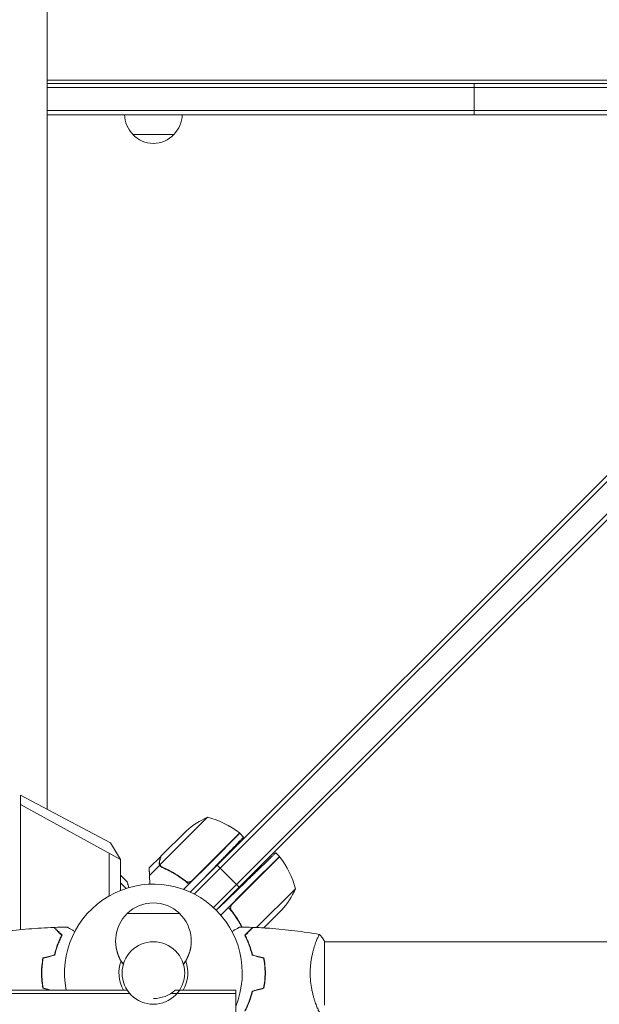
# Model space of a CAD drawing. Units: millimetres. Extents: x -7607 to 10243, y -5736 to 6311.
# Drawn here: x -2786 to -2434, y -560 to 39 of the extents above; entities that cross this region are included whole.
import ezdxf

# ---------------------------------------------------------------- set-up
doc = ezdxf.new("R2010")
doc.units = ezdxf.units.MM
doc.header["$LTSCALE"] = 20
doc.linetypes.add('HIDDEN', pattern=[9.525, 6.35, -3.175])
doc.layers.add('2d', color=230, linetype='Continuous')
doc.layers.add('EN-Free_Space_Hatch', color=10, linetype='HIDDEN')

msp = doc.modelspace()

# ---------------------------------------------------------------- hatches: boundary and pattern name
at = {"layer": 'EN-Free_Space_Hatch'}
h = msp.add_hatch(dxfattribs=at)
h.set_pattern_fill('ANSI31', color=256, scale=100)
h.set_pattern_definition([(135, (-1704.8, 1101.1), (-224.5064, -224.5064), [])])
edge = h.paths.add_edge_path()
edge.add_arc((-2704.81, 3957.07), 1000, 0, 180)
edge.add_line((-3704.81, 3957.07), (-3704.81, 1101.1))
edge.add_arc((-2704.81, 1101.1), 1000, 180, 360)
edge.add_line((-1704.81, 1101.1), (-1704.81, 3957.07))
edge = h.paths.add_edge_path()
edge.add_line((7798.07, -2510.55), (4449.96, -1124.64))
edge.add_line((4449.96, -1124.64), (5214.89, 723.3))
edge.add_line((5214.89, 723.3), (8563, -662.61))
edge.add_arc((8180.54, -1586.58), 1000, -112.48643, 67.51357, ccw=False)
edge = h.paths.add_edge_path()
edge.add_arc((-2705, -2164.19), 1000, 0, 180, ccw=False)
edge.add_line((-1705, -2164.19), (-1705, -4215.45))
edge.add_arc((-2705, -4215.45), 1000, -180, 0, ccw=False)
edge.add_line((-3705, -4215.45), (-3705, -2164.19))
edge = h.paths.add_edge_path()
edge.add_arc((-541, -2654.9), 500, 0, 360)

# ---------------------------------------------------------------- linework, layer by layer
at = {"layer": '2d', "lineweight": 0}
for p, q in [((-2769.62, 99), (-2769.62, -441.26)), ((-2769.62, 2), (-2268.25, 2)), ((-2769.62, 0), (-2230.47, 0)), ((-2510, -19), (-2510, 0)), ((-2232.97, -2.5), (-2769.62, -2.5)), ((-2246.97, -16.5), (-2769.62, -16.5)), ((-2249.47, -19), (-2769.62, -19)), ((-2682.62, -491.75), (-2218.31, -27.44)), ((-2692.5, -31), (-2717.5, -31)), ((-2237.75, -50.42), (-2664.48, -477.15)), ((-2227.85, -60.32), (-2654.58, -487.05)), ((-2226.08, -62.08), (-2652.82, -488.82)), ((-2785.75, -432.69), (-2731.18, -461.71)), ((-2785.75, -514.64), (-2785.75, -432.69)), ((-2725, -471.99), (-2785.75, -438.35)), ((-2672.12, -446.25), (-2684.85, -458.98)), ((-2700.41, -469.94), (-2684.91, -454.44)), ((-2684.85, -458.98), (-2701.03, -475.16)), ((-2670.32, -473.51), (-2652.64, -455.83)), ((-2670.17, -473.65), (-2652.5, -455.97)), ((-2652.5, -455.97), (-2650.18, -458.29)), ((-2731.18, -461.71), (-2725, -471.99)), ((-2731.92, -468.16), (-2731.92, -494.09)), ((-2725, -490.74), (-2725, -471.99)), ((-2700.55, -470.08), (-2707.48, -477.01)), ((-2646.13, -487.79), (-2628.46, -470.11)), ((-2628.32, -470.26), (-2645.99, -487.93)), ((-2630.69, -467.88), (-2628.46, -470.11)), ((-2701.13, -475.41), (-2707.38, -481.66)), ((-2701.13, -475.41), (-2699.91, -476.63)), ((-2670.17, -473.65), (-2683.46, -486.93)), ((-2681.53, -484.72), (-2670.32, -473.51)), ((-2680.24, -492.91), (-2664.48, -477.15)), ((-2678.98, -488.11), (-2667.55, -476.27)), ((-2666.25, -475.38), (-2652.82, -488.82)), ((-2725, -481.4), (-2720.91, -485.49)), ((-2725, -486.14), (-2721.62, -489.52)), ((-2683.46, -486.93), (-2686.64, -490.12)), ((-2654.58, -487.05), (-2668.57, -501.04)), ((-2652.82, -488.82), (-2666.77, -502.77)), ((-2665.54, -501.54), (-2648.67, -485.25)), ((-2646.13, -487.79), (-2664.05, -505.7)), ((-2657.2, -499.14), (-2645.99, -487.93)), ((-2618.73, -489.73), (-2642.27, -513.27)), ((-2656.85, -503.88), (-2658.09, -502.64)), ((-2629.16, -504.76), (-2626.93, -502.53)), ((-2689, -504.8), (-2721, -504.8)), ((-2629.16, -504.76), (-2637.9, -513.5)), ((-2648.95, -517.69), (-2649.09, -517.55)), ((-2648.54, -519.4), (-2648.69, -519.55)), ((-2647.09, -522.69), (-2647.24, -522.84)), ((-2606.19, -522), (-2606.19, -522)), ((-2601, -560.5), (-2601, -521.5)), ((-2601, -522), (-645, -522)), ((-2723.2, -535.45), (-2723.26, -535.45)), ((-2686.74, -535.45), (-2686.8, -535.45)), ((-2636.98, -542.55), (-2637.18, -542.35)), ((-2637.31, -546.83), (-2637.49, -546.65)), ((-2720.84, -551.4), (-3055, -551.4)), ((-3055, -553.4), (-2719.31, -553.4)), ((-2694.46, -553.4), (-2655, -553.4)), ((-2691.77, -551.4), (-2655, -551.4)), ((-2655, -551.4), (-2655, -570.4))]:
    msp.add_line(p, q, dxfattribs=at)
msp.add_circle((-2705, -540.9), 19, dxfattribs=at)
for centre, radius, start, end in [((-2705.5, -18.81), 17, 180.6413, 225.8135), ((-2704.5, -18.81), 17, 314.1865, 359.3587), ((-2705, -19.48), 17, 222.66793, 317.33207), ((-2651.86, -491.96), 50, 113.8998, 131.37569), ((-2683.92, -494.84), 50, 51.47279, 76.34969), ((-2654.64, -458.07), 3, 48.19122, 51.47279), ((-2630.55, -472.26), 3, 38.52721, 41.80878), ((-2667.32, -501.53), 50, 13.65031, 38.52721), ((-2705, -540.9), 54, 337.80839, 191.21227), ((-2664.45, -469.48), 50, 318.62431, 336.1002), ((-2705, -521.32), 23, 45.92079, 134.07921), ((-2705, -521.47), 23, 133.56131, 217.4453), ((-2705, -521.47), 23, 322.5547, 46.43869), ((-2705, -521.67), 23, 179.75089, 217.4453), ((-2705, -521.67), 23, 322.5547, 0.24911), ((-2705, -540.9), 20.92, 159.747, 210.12657), ((-2705, -540.9), 20.92, 329.87343, 20.25301), ((-2705, -536.4), 20, 270, 311.40961)]:
    msp.add_arc(centre, radius, start, end, dxfattribs=at)
for points, weights in [([(-2667.55, -476.27), (-2657.38, -465.74), (-2650.18, -458.29), (-2650.18, -458.29)], [1, 0.804737854124, 0.804737854124, 1]), ([(-2701.39, -473.21), (-2700.83, -471.14), (-2700.55, -470.08), (-2700.55, -470.08)], [1, 0.989183671007, 0.983775506511, 0.983775506511]), ([(-2648.67, -485.25), (-2638.14, -475.08), (-2630.69, -467.88), (-2630.69, -467.88)], [1, 0.804737854124, 0.804737854124, 1]), ([(-2707.56, -477.31), (-2707.54, -477.83), (-2707.48, -479.29), (-2707.38, -481.66)], [1, 0.993048408402, 0.993048408402, 1]), ([(-2707.38, -481.66), (-2707.31, -483.37), (-2707.24, -485.14), (-2707.17, -486.94)], [1, 0.998948960888, 0.998554133566, 0.998815518037]), ([(-2637.21, -544.61), (-2637.17, -544.62), (-2637.13, -544.63), (-2637.1, -544.64)], [1, 0.999791002503, 0.999584024173, 0.99937906501])]:
    msp.add_rational_spline(points, weights, degree=3, dxfattribs=at)
for points, knots in [([(-2700.41, -469.94), (-2700.46, -470.15), (-2700.56, -470.53), (-2700.85, -471.59), (-2701.03, -472.26), (-2701.24, -473.06)], [0, 0, 0, 0, 0.00517024, 0.00517024, 0.01034048, 0.01034048, 0.01034048, 0.01034048]), ([(-2701.39, -473.21), (-2701.44, -473.43), (-2701.47, -473.63), (-2701.49, -473.92), (-2701.49, -474.01), (-2701.49, -474.15), (-2701.48, -474.2), (-2701.47, -474.29), (-2701.47, -474.34), (-2701.44, -474.56), (-2701.4, -474.73), (-2701.29, -475.08), (-2701.22, -475.24), (-2701.13, -475.41)], [0, 0, 0, 0, 0.25, 0.25, 0.375, 0.375, 0.4375, 0.4375, 0.5, 0.5, 0.75, 0.75, 1, 1, 1, 1]), ([(-2701.49, -474.14), (-2701.49, -474.04), (-2701.49, -473.93), (-2701.48, -473.81), (-2701.48, -473.8), (-2701.48, -473.79)], [0.6098432, 0.6098432, 0.6098432, 0.6098432, 0.75, 0.75, 0.7644376, 0.7644376, 0.7644376, 0.7644376]), ([(-2701.45, -474.47), (-2701.45, -474.44), (-2701.46, -474.41), (-2701.47, -474.32), (-2701.48, -474.25), (-2701.48, -474.19)], [0.45894, 0.45894, 0.45894, 0.45894, 0.5, 0.5, 0.5893342, 0.5893342, 0.5893342, 0.5893342]), ([(-2701.45, -474.47), (-2701.45, -474.44), (-2701.46, -474.41), (-2701.47, -474.33), (-2701.48, -474.28), (-2701.48, -474.22)], [0.45894, 0.45894, 0.45894, 0.45894, 0.5, 0.5, 0.574771, 0.574771, 0.574771, 0.574771]), ([(-2701.24, -473.06), (-2701.29, -473.22), (-2701.31, -473.38), (-2701.34, -473.68), (-2701.35, -473.83), (-2701.33, -474.25), (-2701.28, -474.52), (-2701.19, -474.78)], [0, 0, 0, 0, 0.001089402, 0.001089402, 0.002178803, 0.002178803, 0.004357607, 0.004357607, 0.004357607, 0.004357607]), ([(-2701.13, -475.41), (-2700.97, -475.71), (-2700.77, -475.97), (-2700.4, -476.31), (-2700.26, -476.41), (-2699.98, -476.6), (-2699.82, -476.68), (-2699.66, -476.75)], [0, 0, 0, 0, 0.001155976, 0.001155976, 0.001733964, 0.001733964, 0.002311952, 0.002311952, 0.002311952, 0.002311952]), ([(-2701.13, -475.41), (-2700.97, -475.71), (-2700.77, -475.97), (-2700.4, -476.31), (-2700.26, -476.41), (-2699.98, -476.6), (-2699.82, -476.68), (-2699.66, -476.75)], [0, 0, 0, 0, 0.001155976, 0.001155976, 0.001733964, 0.001733964, 0.002311952, 0.002311952, 0.002311952, 0.002311952]), ([(-2700.48, -475.94), (-2700.59, -475.83), (-2700.7, -475.7), (-2700.88, -475.44), (-2700.96, -475.31), (-2701.03, -475.16)], [0.001328787, 0.001328787, 0.001328787, 0.001328787, 0.001872455, 0.001872455, 0.002416124, 0.002416124, 0.002416124, 0.002416124]), ([(-2683.46, -486.93), (-2686, -484.7), (-2688.63, -482.77), (-2692.03, -480.65), (-2692.72, -480.24), (-2694.09, -479.46), (-2694.79, -479.08), (-2696.88, -478), (-2698.27, -477.34), (-2699.66, -476.75)], [0, 0, 0, 0, 0.0100259, 0.0100259, 0.01253237, 0.01253237, 0.01503885, 0.01503885, 0.0200518, 0.0200518, 0.0200518, 0.0200518]), ([(-2685.52, -484.95), (-2687.78, -483.15), (-2690.08, -481.57), (-2694.76, -478.81), (-2697.13, -477.62), (-2699.52, -476.59)], [0, 0, 0, 0, 0.00859307, 0.00859307, 0.01718614, 0.01718614, 0.01718614, 0.01718614]), ([(-2682.36, -485.3), (-2682.61, -485.43), (-2682.88, -485.51), (-2683.29, -485.58), (-2683.44, -485.59), (-2683.72, -485.6), (-2683.85, -485.59), (-2684.27, -485.55), (-2684.54, -485.48), (-2685.06, -485.26), (-2685.3, -485.12), (-2685.52, -484.95)], [0.001013661, 0.001013661, 0.001013661, 0.001013661, 0.001852653, 0.001852653, 0.002272148, 0.002272148, 0.002691644, 0.002691644, 0.003530636, 0.003530636, 0.004369628, 0.004369628, 0.004369628, 0.004369628]), ([(-2719.96, -489.01), (-2720.06, -488.66), (-2720.15, -488.33), (-2720.27, -487.87), (-2720.34, -487.63), (-2720.41, -487.37), (-2720.43, -487.26), (-2720.45, -487.19), (-2720.46, -487.16), (-2720.76, -486.04), (-2720.91, -485.49), (-2720.91, -485.49)], [0.131756, 0.131756, 0.131756, 0.131756, 0.1875, 0.1875, 0.21875, 0.234375, 0.2421875, 0.2421875, 0.25, 0.25, 0.5, 0.5, 0.5, 0.5]), ([(-2682.36, -485.3), (-2682.61, -485.43), (-2682.88, -485.51), (-2683.29, -485.58), (-2683.44, -485.59), (-2683.72, -485.6), (-2683.85, -485.59), (-2684.23, -485.55), (-2684.46, -485.5), (-2684.68, -485.42)], [0.001013661, 0.001013661, 0.001013661, 0.001013661, 0.001852653, 0.001852653, 0.002272148, 0.002272148, 0.002691644, 0.002691644, 0.003402455, 0.003402455, 0.003402455, 0.003402455]), ([(-2659.41, -501.07), (-2657.19, -503.61), (-2655.25, -506.25), (-2653.14, -509.65), (-2652.73, -510.33), (-2651.96, -511.68), (-2651.6, -512.34), (-2651.26, -513)], [0, 0, 0, 0, 0.0100259, 0.0100259, 0.01253237, 0.01253237, 0.01491518, 0.01491518, 0.01491518, 0.01491518]), ([(-2657.9, -502.3), (-2657.93, -502.21), (-2657.96, -502.11), (-2658.02, -501.89), (-2658.05, -501.75), (-2658.1, -501.33), (-2658.09, -501.05), (-2658.02, -500.64), (-2657.99, -500.5), (-2657.9, -500.23), (-2657.85, -500.1), (-2657.79, -499.97)], [0.000970326, 0.000970326, 0.000970326, 0.000970326, 0.001259366, 0.001259366, 0.001679155, 0.001679155, 0.002518732, 0.002518732, 0.002938521, 0.002938521, 0.00335831, 0.00335831, 0.00335831, 0.00335831]), ([(-2657.43, -503.13), (-2657.61, -502.92), (-2657.75, -502.68), (-2657.91, -502.29), (-2657.95, -502.16), (-2658.02, -501.89), (-2658.05, -501.75), (-2658.1, -501.33), (-2658.09, -501.05), (-2658.02, -500.64), (-2657.99, -500.5), (-2657.9, -500.23), (-2657.85, -500.1), (-2657.79, -499.97)], [0, 0, 0, 0, 0.000839577, 0.000839577, 0.001259366, 0.001259366, 0.001679155, 0.001679155, 0.002518732, 0.002518732, 0.002938521, 0.002938521, 0.00335831, 0.00335831, 0.00335831, 0.00335831]), ([(-2651.03, -513), (-2651.55, -512.01), (-2652.09, -511.02), (-2654.06, -507.7), (-2655.63, -505.39), (-2657.43, -503.13)], [0.004976, 0.004976, 0.004976, 0.004976, 0.00859307, 0.00859307, 0.01718614, 0.01718614, 0.01718614, 0.01718614]), ([(-2805.9, -517.49), (-2802.66, -516.92), (-2799.41, -516.4), (-2791.02, -515.2), (-2785.87, -514.6), (-2775.66, -513.69), (-2770.6, -513.37), (-2765.53, -513.18)], [0.059167, 0.059167, 0.059167, 0.059167, 10.001334, 10.001334, 25.65314, 25.65314, 40.963039, 40.963039, 40.963039, 40.963039]), ([(-2760.71, -518), (-2761.26, -517.45), (-2761.78, -516.93), (-2762.72, -515.99), (-2763.16, -515.55), (-2763.74, -514.97), (-2763.92, -514.79), (-2764.26, -514.45), (-2764.42, -514.29), (-2764.84, -513.87), (-2765.06, -513.65), (-2765.29, -513.41), (-2765.36, -513.35), (-2765.44, -513.27), (-2765.47, -513.24), (-2765.49, -513.22), (-2765.5, -513.2), (-2765.52, -513.19), (-2765.52, -513.18), (-2765.53, -513.18), (-2765.53, -513.18), (-2765.53, -513.18)], [0, 0, 0, 0, 0.00350666, 0.00350666, 0.00701332, 0.00701332, 0.00876665, 0.00876665, 0.01051997, 0.01051997, 0.01402663, 0.01402663, 0.01577996, 0.01577996, 0.01753329, 0.01753329, 0.02103995, 0.02103995, 0.02454661, 0.02454661, 0.02744921, 0.02744921, 0.02744921, 0.02744921]), ([(-2760.47, -517.96), (-2761.02, -517.41), (-2761.53, -516.9), (-2762.47, -515.95), (-2762.9, -515.52), (-2763.48, -514.94), (-2763.66, -514.76), (-2764, -514.42), (-2764.16, -514.27), (-2764.58, -513.85), (-2764.8, -513.63), (-2765.03, -513.4), (-2765.09, -513.34), (-2765.15, -513.27), (-2765.17, -513.26), (-2765.19, -513.23), (-2765.2, -513.23), (-2765.22, -513.2), (-2765.23, -513.19), (-2765.25, -513.18), (-2765.25, -513.17), (-2765.26, -513.17), (-2765.26, -513.17), (-2765.26, -513.17)], [0, 0, 0, 0, 0.0035063, 0.0035063, 0.0070126, 0.0070126, 0.00876575, 0.00876575, 0.0105189, 0.0105189, 0.0140252, 0.0140252, 0.01577835, 0.01577835, 0.01665493, 0.01665493, 0.0175315, 0.0175315, 0.02103781, 0.02103781, 0.02454411, 0.02454411, 0.0274484, 0.0274484, 0.0274484, 0.0274484]), ([(-2757.35, -512.98), (-2757.35, -512.98), (-2757.34, -512.99), (-2757.32, -512.99), (-2757.32, -513), (-2757.3, -513.01), (-2757.29, -513.01), (-2757.28, -513.02), (-2757.27, -513.03), (-2757.19, -513.07), (-2757.11, -513.12), (-2756.76, -513.32), (-2756.4, -513.53), (-2755.71, -513.92), (-2755.46, -514.07), (-2754.91, -514.39), (-2754.62, -514.55), (-2753.83, -515.01), (-2753.3, -515.32), (-2752.73, -515.65)], [0.03093242, 0.03093242, 0.03093242, 0.03093242, 0.03756195, 0.03756195, 0.04131815, 0.04131815, 0.04225719, 0.04225719, 0.04319624, 0.04319624, 0.04507434, 0.04507434, 0.04883054, 0.04883054, 0.05070863, 0.05070863, 0.05258673, 0.05258673, 0.05558396, 0.05558396, 0.05558396, 0.05558396]), ([(-2657.26, -515.66), (-2656.67, -515.33), (-2656.12, -515.01), (-2655.31, -514.54), (-2655.01, -514.37), (-2654.46, -514.05), (-2654.21, -513.9), (-2653.76, -513.64), (-2653.55, -513.52), (-2653.2, -513.32), (-2653.06, -513.24), (-2652.83, -513.11), (-2652.75, -513.06), (-2652.68, -513.02), (-2652.67, -513.02), (-2652.67, -513.01), (-2652.66, -513.01), (-2652.64, -513), (-2652.64, -512.99), (-2652.62, -512.99), (-2652.61, -512.98), (-2652.61, -512.98)], [0.00448, 0.00448, 0.00448, 0.00448, 0.00758008, 0.00758008, 0.0094751, 0.0094751, 0.01137012, 0.01137012, 0.01326514, 0.01326514, 0.01516016, 0.01516016, 0.01705518, 0.01705518, 0.01800269, 0.01800269, 0.0189502, 0.0189502, 0.02274024, 0.02274024, 0.02935902, 0.02935902, 0.02935902, 0.02935902]), ([(-2649.49, -517.96), (-2648.94, -517.41), (-2648.43, -516.9), (-2647.49, -515.95), (-2647.06, -515.52), (-2646.48, -514.94), (-2646.3, -514.76), (-2645.96, -514.42), (-2645.8, -514.27), (-2645.38, -513.85), (-2645.16, -513.63), (-2644.93, -513.4), (-2644.87, -513.34), (-2644.81, -513.27), (-2644.79, -513.26), (-2644.77, -513.23), (-2644.76, -513.23), (-2644.74, -513.2), (-2644.73, -513.19), (-2644.71, -513.18), (-2644.71, -513.17), (-2644.7, -513.17), (-2644.7, -513.17), (-2644.7, -513.17)], [0, 0, 0, 0, 0.0035063, 0.0035063, 0.0070126, 0.0070126, 0.00876575, 0.00876575, 0.0105189, 0.0105189, 0.0140252, 0.0140252, 0.01577835, 0.01577835, 0.01665493, 0.01665493, 0.0175315, 0.0175315, 0.02103781, 0.02103781, 0.02454411, 0.02454411, 0.0274484, 0.0274484, 0.0274484, 0.0274484]), ([(-2649.25, -518), (-2648.7, -517.45), (-2648.18, -516.93), (-2647.24, -515.99), (-2646.8, -515.55), (-2646.22, -514.97), (-2646.04, -514.79), (-2645.7, -514.45), (-2645.54, -514.29), (-2645.12, -513.87), (-2644.9, -513.65), (-2644.67, -513.41), (-2644.6, -513.35), (-2644.52, -513.27), (-2644.49, -513.24), (-2644.47, -513.22), (-2644.46, -513.2), (-2644.44, -513.19), (-2644.44, -513.18), (-2644.43, -513.18), (-2644.43, -513.18), (-2644.43, -513.18)], [0, 0, 0, 0, 0.00350666, 0.00350666, 0.00701332, 0.00701332, 0.00876665, 0.00876665, 0.01051997, 0.01051997, 0.01402663, 0.01402663, 0.01577996, 0.01577996, 0.01753329, 0.01753329, 0.02103995, 0.02103995, 0.02454661, 0.02454661, 0.02744921, 0.02744921, 0.02744921, 0.02744921]), ([(-2644.43, -513.18), (-2641.12, -513.3), (-2637.81, -513.48), (-2629.34, -514.09), (-2624.18, -514.59), (-2614.03, -515.86), (-2609.03, -516.61), (-2604.06, -517.49)], [0, 0, 0, 0, 10.001335, 10.001335, 25.652861, 25.652861, 40.904302, 40.904302, 40.904302, 40.904302]), ([(-2765.13, -529.91), (-2764.85, -528.69), (-2764.53, -527.54), (-2763.86, -525.34), (-2763.49, -524.29), (-2762.73, -522.3), (-2762.33, -521.35), (-2761.52, -519.57), (-2761.11, -518.75), (-2760.71, -518)], [0, 0, 0, 0, 0.00398181, 0.00398181, 0.00796362, 0.00796362, 0.01194542, 0.01194542, 0.01592723, 0.01592723, 0.01592723, 0.01592723]), ([(-2764.96, -530.07), (-2764.68, -528.83), (-2764.36, -527.66), (-2763.67, -525.41), (-2763.3, -524.35), (-2762.72, -522.83), (-2762.52, -522.34), (-2762.11, -521.38), (-2761.91, -520.91), (-2761.29, -519.56), (-2760.87, -518.72), (-2760.47, -517.96)], [0, 0, 0, 0, 0.00404294, 0.00404294, 0.00808588, 0.00808588, 0.01010735, 0.01010735, 0.01212882, 0.01212882, 0.01617176, 0.01617176, 0.01617176, 0.01617176]), ([(-2645, -530.07), (-2645.28, -528.83), (-2645.6, -527.66), (-2646.29, -525.41), (-2646.66, -524.35), (-2647.24, -522.83), (-2647.44, -522.34), (-2647.85, -521.38), (-2648.05, -520.91), (-2648.67, -519.56), (-2649.09, -518.72), (-2649.49, -517.96)], [0, 0, 0, 0, 0.00404294, 0.00404294, 0.00808588, 0.00808588, 0.01010735, 0.01010735, 0.01212882, 0.01212882, 0.01617176, 0.01617176, 0.01617176, 0.01617176]), ([(-2644.83, -529.91), (-2645.11, -528.69), (-2645.43, -527.54), (-2646.1, -525.34), (-2646.47, -524.29), (-2647.23, -522.3), (-2647.63, -521.35), (-2648.45, -519.57), (-2648.85, -518.75), (-2649.25, -518)], [0, 0, 0, 0, 0.00398181, 0.00398181, 0.00796362, 0.00796362, 0.01194542, 0.01194542, 0.01592723, 0.01592723, 0.01592723, 0.01592723]), ([(-2648.99, -517.74), (-2648.99, -517.74), (-2648.99, -517.74), (-2649.03, -517.68), (-2649.06, -517.62), (-2649.1, -517.56)], [0.001729913, 0.001729913, 0.001729913, 0.001729913, 0.0017339642, 0.0017339642, 0.0019612184, 0.0019612184, 0.0019612184, 0.0019612184]), ([(-2648.99, -517.74), (-2648.99, -517.74), (-2648.99, -517.74), (-2649.03, -517.68), (-2649.06, -517.62), (-2649.1, -517.56)], [0.001729913, 0.001729913, 0.001729913, 0.001729913, 0.0017339642, 0.0017339642, 0.0019612184, 0.0019612184, 0.0019612184, 0.0019612184]), ([(-2609.73, -541), (-2609.73, -540.14), (-2609.71, -539.28), (-2609.62, -537.59), (-2609.55, -536.75), (-2609.42, -535.51), (-2609.38, -535.1), (-2609.27, -534.29), (-2609.21, -533.88), (-2609.03, -532.68), (-2608.9, -531.9), (-2608.6, -530.4), (-2608.45, -529.67), (-2608.11, -528.25), (-2607.94, -527.56), (-2607.4, -525.6), (-2607.03, -524.41), (-2606.48, -522.8), (-2606.3, -522.29), (-2605.94, -521.34), (-2605.78, -520.91), (-2605.29, -519.72), (-2605, -519.07), (-2604.64, -518.32), (-2604.53, -518.12), (-2604.34, -517.79), (-2604.26, -517.67), (-2604.17, -517.56), (-2604.14, -517.53), (-2604.09, -517.49), (-2604.07, -517.49), (-2604.02, -517.5), (-2604, -517.5), (-2604, -517.5), (-2604, -517.5), (-2604, -517.5)], [0.16356818, 0.16356818, 0.16356818, 0.16356818, 0.1661247, 0.1661247, 0.16868122, 0.16868122, 0.16995948, 0.16995948, 0.17123774, 0.17123774, 0.17379425, 0.17379425, 0.17635077, 0.17635077, 0.17890729, 0.17890729, 0.18402032, 0.18402032, 0.18657684, 0.18657684, 0.18913336, 0.18913336, 0.19424639, 0.19424639, 0.19680291, 0.19680291, 0.19935943, 0.19935943, 0.20063769, 0.20063769, 0.20191595, 0.20191595, 0.20447247, 0.20447247, 0.20490292, 0.20490292, 0.20490292, 0.20490292]), ([(-2604, -517.5), (-2603.11, -518.54), (-2602.22, -519.71), (-2601.26, -521.11), (-2601.13, -521.3), (-2601, -521.5)], [0, 0, 0, 0, 4.405136, 4.405136, 5.108724, 5.108724, 5.108724, 5.108724]), ([(-2772.13, -531.79), (-2772.41, -533.26), (-2772.63, -534.76), (-2772.85, -537.07), (-2772.91, -537.84), (-2772.98, -539.41), (-2773, -540.21), (-2773, -541)], [0, 0, 0, 0, 0.004702909, 0.004702909, 0.007054363, 0.007054363, 0.009405818, 0.009405818, 0.009405818, 0.009405818]), ([(-2771.96, -531.95), (-2772.23, -533.4), (-2772.44, -534.87), (-2772.65, -537.14), (-2772.71, -537.9), (-2772.78, -539.44), (-2772.8, -540.23), (-2772.8, -541)], [0, 0, 0, 0, 0.004616902, 0.004616902, 0.006925353, 0.006925353, 0.009233803, 0.009233803, 0.009233803, 0.009233803]), ([(-2637.16, -541), (-2637.16, -539.45), (-2637.23, -537.92), (-2637.45, -535.65), (-2637.53, -534.9), (-2637.74, -533.41), (-2637.86, -532.67), (-2638, -531.95)], [0.009233803, 0.009233803, 0.009233803, 0.009233803, 0.013850802, 0.013850802, 0.016159301, 0.016159301, 0.0184678, 0.0184678, 0.0184678, 0.0184678]), ([(-2636.96, -541), (-2636.96, -539.42), (-2637.04, -537.87), (-2637.26, -535.56), (-2637.35, -534.79), (-2637.56, -533.27), (-2637.69, -532.52), (-2637.83, -531.79)], [0.009405818, 0.009405818, 0.009405818, 0.009405818, 0.01410835, 0.01410835, 0.016459616, 0.016459616, 0.018810883, 0.018810883, 0.018810883, 0.018810883]), ([(-2773, -541), (-2773, -542.58), (-2772.92, -544.13), (-2772.71, -546.44), (-2772.61, -547.21), (-2772.4, -548.73), (-2772.27, -549.48), (-2772.13, -550.21)], [0.009405818, 0.009405818, 0.009405818, 0.009405818, 0.01410835, 0.01410835, 0.016459616, 0.016459616, 0.018810883, 0.018810883, 0.018810883, 0.018810883]), ([(-2772.8, -541), (-2772.8, -542.55), (-2772.73, -544.08), (-2772.51, -546.35), (-2772.43, -547.1), (-2772.22, -548.59), (-2772.1, -549.33), (-2771.96, -550.05)], [0.009233803, 0.009233803, 0.009233803, 0.009233803, 0.013850802, 0.013850802, 0.016159301, 0.016159301, 0.0184678, 0.0184678, 0.0184678, 0.0184678]), ([(-2638, -550.05), (-2637.73, -548.6), (-2637.52, -547.13), (-2637.31, -544.86), (-2637.25, -544.1), (-2637.18, -542.56), (-2637.16, -541.77), (-2637.16, -541)], [0, 0, 0, 0, 0.004616902, 0.004616902, 0.006925353, 0.006925353, 0.009233803, 0.009233803, 0.009233803, 0.009233803]), ([(-2637.83, -550.21), (-2637.55, -548.74), (-2637.33, -547.24), (-2637.11, -544.93), (-2637.06, -544.16), (-2636.98, -542.59), (-2636.96, -541.79), (-2636.96, -541)], [0, 0, 0, 0, 0.004702909, 0.004702909, 0.007054363, 0.007054363, 0.009405818, 0.009405818, 0.009405818, 0.009405818]), ([(-2604, -564.5), (-2604, -564.5), (-2604, -564.5), (-2604, -564.5), (-2604.02, -564.5), (-2604.07, -564.51), (-2604.09, -564.51), (-2604.14, -564.47), (-2604.17, -564.44), (-2604.34, -564.24), (-2604.53, -563.91), (-2604.89, -563.17), (-2605.02, -562.88), (-2605.31, -562.22), (-2605.47, -561.86), (-2605.95, -560.66), (-2606.3, -559.72), (-2606.76, -558.37), (-2606.85, -558.1), (-2607.04, -557.53), (-2607.13, -557.24), (-2607.4, -556.34), (-2607.58, -555.72), (-2607.94, -554.42), (-2608.11, -553.75), (-2608.36, -552.69), (-2608.44, -552.33), (-2608.6, -551.6), (-2608.68, -551.22), (-2609.05, -549.34), (-2609.29, -547.76), (-2609.55, -545.28), (-2609.62, -544.43), (-2609.71, -542.72), (-2609.73, -541.86), (-2609.73, -541)], [0.12220864, 0.12220864, 0.12220864, 0.12220864, 0.12268837, 0.12268837, 0.12524335, 0.12524335, 0.12652085, 0.12652085, 0.12779834, 0.12779834, 0.13290832, 0.13290832, 0.13546331, 0.13546331, 0.1380183, 0.1380183, 0.14312827, 0.14312827, 0.14440577, 0.14440577, 0.14568326, 0.14568326, 0.14823825, 0.14823825, 0.15079324, 0.15079324, 0.15207073, 0.15207073, 0.15334823, 0.15334823, 0.15845821, 0.15845821, 0.16101319, 0.16101319, 0.16356818, 0.16356818, 0.16356818, 0.16356818]), ([(-2645, -551.93), (-2645.28, -553.17), (-2645.6, -554.34), (-2646.29, -556.59), (-2646.66, -557.65), (-2647.24, -559.17), (-2647.44, -559.66), (-2647.85, -560.62), (-2648.05, -561.09), (-2648.67, -562.44), (-2649.09, -563.28), (-2649.49, -564.04)], [0, 0, 0, 0, 0.00404294, 0.00404294, 0.00808588, 0.00808588, 0.01010735, 0.01010735, 0.01212882, 0.01212882, 0.01617176, 0.01617176, 0.01617176, 0.01617176]), ([(-2644.83, -552.09), (-2645.11, -553.31), (-2645.43, -554.46), (-2646.1, -556.66), (-2646.47, -557.71), (-2647.23, -559.7), (-2647.63, -560.65), (-2648.45, -562.43), (-2648.85, -563.25), (-2649.25, -564)], [0, 0, 0, 0, 0.00398181, 0.00398181, 0.00796362, 0.00796362, 0.01194542, 0.01194542, 0.01592723, 0.01592723, 0.01592723, 0.01592723])]:
    msp.add_open_spline(points, degree=3, knots=knots, dxfattribs=at)
for points in [[(-2707.56, -477.31), (-2707.5, -477.11), (-2707.48, -477.01), (-2707.48, -477.01)], [(-2701.03, -475.16), (-2701.09, -475.04), (-2701.15, -474.91), (-2701.19, -474.78)], [(-2700.48, -475.94), (-2700.48, -475.94), (-2700.47, -475.95), (-2700.47, -475.95)], [(-2700.46, -475.96), (-2700.47, -475.95), (-2700.47, -475.95), (-2700.47, -475.95)], [(-2699.52, -476.59), (-2699.88, -476.44), (-2700.2, -476.22), (-2700.46, -475.96)], [(-2699.27, -476.7), (-2699.35, -476.67), (-2699.43, -476.63), (-2699.52, -476.59)], [(-2682.36, -485.3), (-2682.05, -485.16), (-2681.77, -484.96), (-2681.53, -484.72)], [(-2657.79, -499.97), (-2657.64, -499.66), (-2657.45, -499.39), (-2657.2, -499.14)], [(-2765.26, -513.17), (-2762.62, -513.07), (-2759.98, -513.01), (-2757.35, -512.98)], [(-2652.61, -512.98), (-2649.98, -513.01), (-2647.34, -513.07), (-2644.7, -513.17)], [(-2648.84, -517.59), (-2648.88, -517.53), (-2648.91, -517.47), (-2648.95, -517.41)], [(-2772.13, -531.79), (-2769.8, -531.16), (-2767.46, -530.54), (-2765.13, -529.91)], [(-2771.96, -531.95), (-2769.63, -531.32), (-2767.29, -530.7), (-2764.96, -530.07)], [(-2638, -531.95), (-2640.33, -531.32), (-2642.67, -530.7), (-2645, -530.07)], [(-2637.83, -531.79), (-2640.16, -531.16), (-2642.5, -530.54), (-2644.83, -529.91)], [(-2637.1, -544.75), (-2637.17, -544.73), (-2637.24, -544.72), (-2637.3, -544.7)], [(-2637.21, -544.61), (-2637.24, -544.61), (-2637.27, -544.6), (-2637.29, -544.59)], [(-2772.13, -550.21), (-2770.66, -550.61), (-2769.18, -551), (-2767.71, -551.4)], [(-2771.96, -550.05), (-2770.29, -550.5), (-2768.61, -550.95), (-2766.93, -551.4)], [(-2638, -550.05), (-2640.33, -550.68), (-2642.67, -551.3), (-2645, -551.93)], [(-2637.83, -550.21), (-2640.16, -550.84), (-2642.5, -551.46), (-2644.83, -552.09)], [(-2646.52, -557.21), (-2646.37, -557.01), (-2646.23, -556.8), (-2646.1, -556.59)], [(-2646.28, -556.5), (-2646.14, -556.3), (-2646, -556.1), (-2645.87, -555.89)], [(-2643.35, -551.69), (-2643.3, -551.61), (-2643.26, -551.53), (-2643.21, -551.45)], [(-2643.08, -551.62), (-2643.04, -551.54), (-2642.99, -551.46), (-2642.95, -551.38)]]:
    msp.add_open_spline(points, degree=3, dxfattribs=at)

doc.saveas('drawing.dxf')
